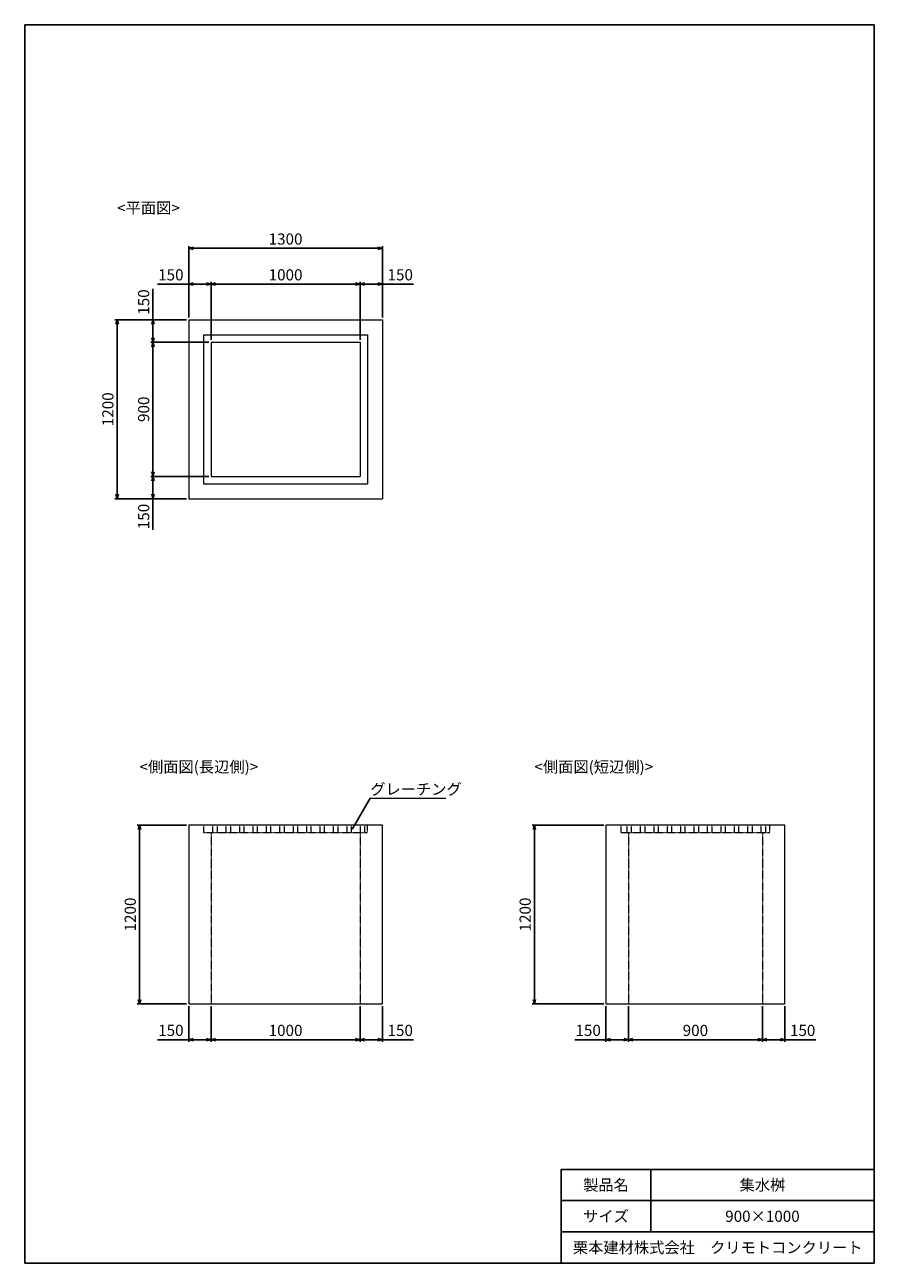
# Model space of a CAD drawing. Units: millimetres. Extents: x 300 to 6000, y 300 to 8610.
import ezdxf
from ezdxf.enums import TextEntityAlignment as Align

# ---------------------------------------------------------------- set-up
doc = ezdxf.new("R2010")
doc.units = ezdxf.units.MM
doc.linetypes.add('JIS_02_0.7', pattern=[1.35, 0.75, -0.6])
doc.layers.add('タイトル枠', color=2, linetype='Continuous')
doc.layers.add('図面枠', color=2, linetype='Continuous')
for name, color, linetype, lineweight in [('寸法線', 5, 'Continuous', 9), ('文字', 7, 'Continuous', 9), ('構造線', 7, 'Continuous', 13), ('隠れ線', 4, 'JIS_02_0.7', 9)]:
    doc.layers.add(name, color=color, linetype=linetype, lineweight=lineweight)
doc.styles.add('Annotative', font='HGPGothicM.ttf')
doc.styles.get("Standard").update_dxf_attribs({"font": 'HGPGothicM.ttf'})
doc.dimstyles.new('Annotative', dxfattribs={"dimscale": 0, "dimtxt": 2.5, "dimasz": 1, "dimexe": 0.5, "dimexo": 0.5, "dimgap": 0.5, "dimtad": 1, "dimtxsty": 'Standard', "dimblk": 'OPEN30', "dimcen": 2.5, "dimadec": 0, "dimazin": 0, "dimtfac": 1, "dimtmove": 0, "dimatfit": 3, "dimldrblk": 'OPEN30', "dimfxl": 1, "dimarcsym": 0})

# ---------------------------------------------------------------- blocks, each defined once
blk = doc.blocks.new('_Open30')
at = {"color": 0, "linetype": 'ByBlock', "lineweight": -2}
for p, q in [((-1, 0.27), (0, 0)), ((0, 0), (-1, -0.27)), ((0, 0), (-1, 0))]:
    blk.add_line(p, q, dxfattribs=at)
blk = doc.blocks.new('*D1')
at = {"layer": 'Defpoints', "color": 0, "transparency": 16777216}
for p in [(1550, 2040), (2550, 2040), (2550, 1800)]:
    blk.add_point(p, dxfattribs=at)
at = {"layer": '寸法線', "color": 0, "lineweight": -2, "transparency": 16777216}
for p, q in [((1550, 2025), (1550, 1785)), ((2550, 2025), (2550, 1785)), ((1580, 1800), (2520, 1800))]:
    blk.add_line(p, q, dxfattribs=at)
at = {"layer": '寸法線', "color": 0, "lineweight": -2, "transparency": 16777216, "xscale": 30, "yscale": 30, "zscale": 30, "rotation": 180}
blk.add_blockref('_Open30', (1550, 1800), dxfattribs=at)
at = {"layer": '寸法線', "color": 0, "lineweight": -2, "transparency": 16777216, "xscale": 30, "yscale": 30, "zscale": 30}
blk.add_blockref('_Open30', (2550, 1800), dxfattribs=at)
at = {"layer": '寸法線', "color": 0, "transparency": 16777216, "insert": (2050, 1852.5), "char_height": 75, "attachment_point": 5}
blk.add_mtext('1000', dxfattribs=at)
blk = doc.blocks.new('*D2')
at = {"layer": 'Defpoints', "color": 0, "transparency": 16777216}
for p in [(1400, 6870), (1400, 6630), (1550, 6480)]:
    blk.add_point(p, dxfattribs=at)
at = {"layer": '寸法線', "color": 0, "lineweight": -2, "transparency": 16777216}
for p, q in [((1400, 6870), (1190.8, 6870)), ((1400, 6645), (1400, 6885)), ((1520, 6870), (1430, 6870)), ((1550, 6495), (1550, 6885))]:
    blk.add_line(p, q, dxfattribs=at)
at = {"layer": '寸法線', "color": 0, "lineweight": -2, "transparency": 16777216, "xscale": 30, "yscale": 30, "zscale": 30, "rotation": 180}
blk.add_blockref('_Open30', (1400, 6870), dxfattribs=at)
at = {"layer": '寸法線', "color": 0, "lineweight": -2, "transparency": 16777216, "xscale": 30, "yscale": 30, "zscale": 30}
blk.add_blockref('_Open30', (1550, 6870), dxfattribs=at)
at = {"layer": '寸法線', "color": 0, "transparency": 16777216, "insert": (1280.4, 6922.5), "char_height": 75, "attachment_point": 5}
blk.add_mtext('150', dxfattribs=at)
blk = doc.blocks.new('*D3')
at = {"layer": 'Defpoints', "color": 0, "transparency": 16777216}
for p in [(2550, 6870), (1550, 6480), (2550, 6480)]:
    blk.add_point(p, dxfattribs=at)
at = {"layer": '寸法線', "color": 0, "lineweight": -2, "transparency": 16777216}
for p, q in [((1550, 6495), (1550, 6885)), ((1580, 6870), (2520, 6870)), ((2550, 6495), (2550, 6885))]:
    blk.add_line(p, q, dxfattribs=at)
at = {"layer": '寸法線', "color": 0, "lineweight": -2, "transparency": 16777216, "xscale": 30, "yscale": 30, "zscale": 30, "rotation": 180}
blk.add_blockref('_Open30', (1550, 6870), dxfattribs=at)
at = {"layer": '寸法線', "color": 0, "lineweight": -2, "transparency": 16777216, "xscale": 30, "yscale": 30, "zscale": 30}
blk.add_blockref('_Open30', (2550, 6870), dxfattribs=at)
at = {"layer": '寸法線', "color": 0, "transparency": 16777216, "insert": (2050, 6922.5), "char_height": 75, "attachment_point": 5}
blk.add_mtext('1000', dxfattribs=at)
blk = doc.blocks.new('*D4')
at = {"layer": 'Defpoints', "color": 0, "transparency": 16777216}
for p in [(2700, 6870), (2700, 6630), (2550, 6480)]:
    blk.add_point(p, dxfattribs=at)
at = {"layer": '寸法線', "color": 0, "lineweight": -2, "transparency": 16777216}
for p, q in [((2550, 6495), (2550, 6885)), ((2580, 6870), (2670, 6870)), ((2700, 6645), (2700, 6885)), ((2700, 6870), (2909.2, 6870))]:
    blk.add_line(p, q, dxfattribs=at)
at = {"layer": '寸法線', "color": 0, "lineweight": -2, "transparency": 16777216, "xscale": 30, "yscale": 30, "zscale": 30, "rotation": 180}
blk.add_blockref('_Open30', (2550, 6870), dxfattribs=at)
at = {"layer": '寸法線', "color": 0, "lineweight": -2, "transparency": 16777216, "xscale": 30, "yscale": 30, "zscale": 30}
blk.add_blockref('_Open30', (2700, 6870), dxfattribs=at)
at = {"layer": '寸法線', "color": 0, "transparency": 16777216, "insert": (2819.6, 6922.5), "char_height": 75, "attachment_point": 5}
blk.add_mtext('150', dxfattribs=at)
blk = doc.blocks.new('*D5')
at = {"layer": 'Defpoints', "color": 0, "transparency": 16777216}
for p in [(1400, 7110), (1400, 6630), (2700, 6630)]:
    blk.add_point(p, dxfattribs=at)
at = {"layer": '寸法線', "color": 0, "lineweight": -2, "transparency": 16777216}
for p, q in [((1400, 6645), (1400, 7125)), ((2670, 7110), (1430, 7110)), ((2700, 6645), (2700, 7125))]:
    blk.add_line(p, q, dxfattribs=at)
at = {"layer": '寸法線', "color": 0, "lineweight": -2, "transparency": 16777216, "xscale": 30, "yscale": 30, "zscale": 30, "rotation": 180}
blk.add_blockref('_Open30', (1400, 7110), dxfattribs=at)
at = {"layer": '寸法線', "color": 0, "lineweight": -2, "transparency": 16777216, "xscale": 30, "yscale": 30, "zscale": 30}
blk.add_blockref('_Open30', (2700, 7110), dxfattribs=at)
at = {"layer": '寸法線', "color": 0, "transparency": 16777216, "insert": (2050, 7162.5), "char_height": 75, "attachment_point": 5}
blk.add_mtext('1300', dxfattribs=at)
blk = doc.blocks.new('*D6')
at = {"layer": 'Defpoints', "color": 0, "transparency": 16777216}
for p in [(1550, 5580), (1160, 5430), (1400, 5430)]:
    blk.add_point(p, dxfattribs=at)
at = {"layer": '寸法線', "color": 0, "lineweight": -2, "transparency": 16777216}
for p, q in [((1535, 5580), (1145, 5580)), ((1160, 5550), (1160, 5460)), ((1385, 5430), (1145, 5430)), ((1160, 5430), (1160, 5220.8))]:
    blk.add_line(p, q, dxfattribs=at)
at = {"layer": '寸法線', "color": 0, "lineweight": -2, "transparency": 16777216, "xscale": 30, "yscale": 30, "zscale": 30}
for p, rotation in [((1160, 5580), 90), ((1160, 5430), 270)]:
    blk.add_blockref('_Open30', p, dxfattribs=dict(at, rotation=rotation))
at = {"layer": '寸法線', "color": 0, "transparency": 16777216, "insert": (1107.5, 5310.4), "char_height": 75, "attachment_point": 5, "rotation": 90}
blk.add_mtext('150', dxfattribs=at)
blk = doc.blocks.new('*D7')
at = {"layer": 'Defpoints', "color": 0, "transparency": 16777216}
for p in [(1160, 6480), (1550, 6480), (1550, 5580)]:
    blk.add_point(p, dxfattribs=at)
at = {"layer": '寸法線', "color": 0, "lineweight": -2, "transparency": 16777216}
for p, q in [((1535, 6480), (1145, 6480)), ((1160, 5610), (1160, 6450)), ((1535, 5580), (1145, 5580))]:
    blk.add_line(p, q, dxfattribs=at)
at = {"layer": '寸法線', "color": 0, "lineweight": -2, "transparency": 16777216, "xscale": 30, "yscale": 30, "zscale": 30}
for p, rotation in [((1160, 6480), 90), ((1160, 5580), 270)]:
    blk.add_blockref('_Open30', p, dxfattribs=dict(at, rotation=rotation))
at = {"layer": '寸法線', "color": 0, "transparency": 16777216, "insert": (1107.5, 6030), "char_height": 75, "attachment_point": 5, "rotation": 90}
blk.add_mtext('900', dxfattribs=at)
blk = doc.blocks.new('*D8')
at = {"layer": 'Defpoints', "color": 0, "transparency": 16777216}
for p in [(1160, 6630), (1400, 6630), (1550, 6480)]:
    blk.add_point(p, dxfattribs=at)
at = {"layer": '寸法線', "color": 0, "lineweight": -2, "transparency": 16777216}
for p, q in [((1160, 6630), (1160, 6839.2)), ((1385, 6630), (1145, 6630)), ((1160, 6510), (1160, 6600)), ((1535, 6480), (1145, 6480))]:
    blk.add_line(p, q, dxfattribs=at)
at = {"layer": '寸法線', "color": 0, "lineweight": -2, "transparency": 16777216, "xscale": 30, "yscale": 30, "zscale": 30}
for p, rotation in [((1160, 6630), 90), ((1160, 6480), 270)]:
    blk.add_blockref('_Open30', p, dxfattribs=dict(at, rotation=rotation))
at = {"layer": '寸法線', "color": 0, "transparency": 16777216, "insert": (1107.5, 6749.6), "char_height": 75, "attachment_point": 5, "rotation": 90}
blk.add_mtext('150', dxfattribs=at)
blk = doc.blocks.new('*D9')
at = {"layer": 'Defpoints', "color": 0, "transparency": 16777216}
for p in [(1400, 6630), (920, 5430), (1400, 5430)]:
    blk.add_point(p, dxfattribs=at)
at = {"layer": '寸法線', "color": 0, "lineweight": -2, "transparency": 16777216}
for p, q in [((1385, 6630), (905, 6630)), ((920, 6600), (920, 5460)), ((1385, 5430), (905, 5430))]:
    blk.add_line(p, q, dxfattribs=at)
at = {"layer": '寸法線', "color": 0, "lineweight": -2, "transparency": 16777216, "xscale": 30, "yscale": 30, "zscale": 30}
for p, rotation in [((920, 6630), 90), ((920, 5430), 270)]:
    blk.add_blockref('_Open30', p, dxfattribs=dict(at, rotation=rotation))
at = {"layer": '寸法線', "color": 0, "transparency": 16777216, "insert": (867.5, 6030), "char_height": 75, "attachment_point": 5, "rotation": 90}
blk.add_mtext('1200', dxfattribs=at)
blk = doc.blocks.new('*D10')
at = {"layer": 'Defpoints', "color": 0, "transparency": 16777216}
for p in [(4350, 2040), (5250, 2040), (5250, 1800)]:
    blk.add_point(p, dxfattribs=at)
at = {"layer": '寸法線', "color": 0, "lineweight": -2, "transparency": 16777216}
for p, q in [((4350, 2025), (4350, 1785)), ((5250, 2025), (5250, 1785)), ((4380, 1800), (5220, 1800))]:
    blk.add_line(p, q, dxfattribs=at)
at = {"layer": '寸法線', "color": 0, "lineweight": -2, "transparency": 16777216, "xscale": 30, "yscale": 30, "zscale": 30, "rotation": 180}
blk.add_blockref('_Open30', (4350, 1800), dxfattribs=at)
at = {"layer": '寸法線', "color": 0, "lineweight": -2, "transparency": 16777216, "xscale": 30, "yscale": 30, "zscale": 30}
blk.add_blockref('_Open30', (5250, 1800), dxfattribs=at)
at = {"layer": '寸法線', "color": 0, "transparency": 16777216, "insert": (4800, 1852.5), "char_height": 75, "attachment_point": 5}
blk.add_mtext('900', dxfattribs=at)
blk = doc.blocks.new('*D11')
at = {"layer": 'Defpoints', "color": 0, "transparency": 16777216}
for p in [(5250, 2040), (5400, 2040), (5400, 1800)]:
    blk.add_point(p, dxfattribs=at)
at = {"layer": '寸法線', "color": 0, "lineweight": -2, "transparency": 16777216}
for p, q in [((5250, 2025), (5250, 1785)), ((5400, 2025), (5400, 1785)), ((5280, 1800), (5370, 1800)), ((5400, 1800), (5609.2, 1800))]:
    blk.add_line(p, q, dxfattribs=at)
at = {"layer": '寸法線', "color": 0, "lineweight": -2, "transparency": 16777216, "xscale": 30, "yscale": 30, "zscale": 30, "rotation": 180}
blk.add_blockref('_Open30', (5250, 1800), dxfattribs=at)
at = {"layer": '寸法線', "color": 0, "lineweight": -2, "transparency": 16777216, "xscale": 30, "yscale": 30, "zscale": 30}
blk.add_blockref('_Open30', (5400, 1800), dxfattribs=at)
at = {"layer": '寸法線', "color": 0, "transparency": 16777216, "insert": (5519.6, 1852.5), "char_height": 75, "attachment_point": 5}
blk.add_mtext('150', dxfattribs=at)
blk = doc.blocks.new('*D12')
at = {"layer": 'Defpoints', "color": 0, "transparency": 16777216}
for p in [(4200, 2040), (4350, 2040), (4200, 1800)]:
    blk.add_point(p, dxfattribs=at)
at = {"layer": '寸法線', "color": 0, "lineweight": -2, "transparency": 16777216}
for p, q in [((4200, 2025), (4200, 1785)), ((4350, 2025), (4350, 1785)), ((4200, 1800), (3990.8, 1800)), ((4320, 1800), (4230, 1800))]:
    blk.add_line(p, q, dxfattribs=at)
at = {"layer": '寸法線', "color": 0, "lineweight": -2, "transparency": 16777216, "xscale": 30, "yscale": 30, "zscale": 30, "rotation": 180}
blk.add_blockref('_Open30', (4200, 1800), dxfattribs=at)
at = {"layer": '寸法線', "color": 0, "lineweight": -2, "transparency": 16777216, "xscale": 30, "yscale": 30, "zscale": 30}
blk.add_blockref('_Open30', (4350, 1800), dxfattribs=at)
at = {"layer": '寸法線', "color": 0, "transparency": 16777216, "insert": (4080.4, 1852.5), "char_height": 75, "attachment_point": 5}
blk.add_mtext('150', dxfattribs=at)
blk = doc.blocks.new('*D13')
at = {"layer": 'Defpoints', "color": 0, "transparency": 16777216}
for p in [(4200, 3240), (3720, 2040), (4200, 2040)]:
    blk.add_point(p, dxfattribs=at)
at = {"layer": '寸法線', "color": 0, "lineweight": -2, "transparency": 16777216}
for p, q in [((4185, 3240), (3705, 3240)), ((3720, 3210), (3720, 2070)), ((4185, 2040), (3705, 2040))]:
    blk.add_line(p, q, dxfattribs=at)
at = {"layer": '寸法線', "color": 0, "lineweight": -2, "transparency": 16777216, "xscale": 30, "yscale": 30, "zscale": 30}
for p, rotation in [((3720, 3240), 90), ((3720, 2040), 270)]:
    blk.add_blockref('_Open30', p, dxfattribs=dict(at, rotation=rotation))
at = {"layer": '寸法線', "color": 0, "transparency": 16777216, "insert": (3667.5, 2640), "char_height": 75, "attachment_point": 5, "rotation": 90}
blk.add_mtext('1200', dxfattribs=at)
blk = doc.blocks.new('*D14')
at = {"layer": 'Defpoints', "color": 0, "transparency": 16777216}
for p in [(2550, 2040), (2700, 2040), (2700, 1800)]:
    blk.add_point(p, dxfattribs=at)
at = {"layer": '寸法線', "color": 0, "lineweight": -2, "transparency": 16777216}
for p, q in [((2550, 2025), (2550, 1785)), ((2700, 2025), (2700, 1785)), ((2580, 1800), (2670, 1800)), ((2700, 1800), (2909.2, 1800))]:
    blk.add_line(p, q, dxfattribs=at)
at = {"layer": '寸法線', "color": 0, "lineweight": -2, "transparency": 16777216, "xscale": 30, "yscale": 30, "zscale": 30, "rotation": 180}
blk.add_blockref('_Open30', (2550, 1800), dxfattribs=at)
at = {"layer": '寸法線', "color": 0, "lineweight": -2, "transparency": 16777216, "xscale": 30, "yscale": 30, "zscale": 30}
blk.add_blockref('_Open30', (2700, 1800), dxfattribs=at)
at = {"layer": '寸法線', "color": 0, "transparency": 16777216, "insert": (2819.6, 1852.5), "char_height": 75, "attachment_point": 5}
blk.add_mtext('150', dxfattribs=at)
blk = doc.blocks.new('*D15')
at = {"layer": 'Defpoints', "color": 0, "transparency": 16777216}
for p in [(1400, 2040), (1550, 2040), (1400, 1800)]:
    blk.add_point(p, dxfattribs=at)
at = {"layer": '寸法線', "color": 0, "lineweight": -2, "transparency": 16777216}
for p, q in [((1400, 2025), (1400, 1785)), ((1550, 2025), (1550, 1785)), ((1400, 1800), (1190.8, 1800)), ((1520, 1800), (1430, 1800))]:
    blk.add_line(p, q, dxfattribs=at)
at = {"layer": '寸法線', "color": 0, "lineweight": -2, "transparency": 16777216, "xscale": 30, "yscale": 30, "zscale": 30, "rotation": 180}
blk.add_blockref('_Open30', (1400, 1800), dxfattribs=at)
at = {"layer": '寸法線', "color": 0, "lineweight": -2, "transparency": 16777216, "xscale": 30, "yscale": 30, "zscale": 30}
blk.add_blockref('_Open30', (1550, 1800), dxfattribs=at)
at = {"layer": '寸法線', "color": 0, "transparency": 16777216, "insert": (1280.4, 1852.5), "char_height": 75, "attachment_point": 5}
blk.add_mtext('150', dxfattribs=at)
blk = doc.blocks.new('*D16')
at = {"layer": 'Defpoints', "color": 0, "transparency": 16777216}
for p in [(1070, 3240), (1400, 3240), (1400, 2040)]:
    blk.add_point(p, dxfattribs=at)
at = {"layer": '寸法線', "color": 0, "lineweight": -2, "transparency": 16777216}
for p, q in [((1385, 3240), (1055, 3240)), ((1070, 2070), (1070, 3210)), ((1385, 2040), (1055, 2040))]:
    blk.add_line(p, q, dxfattribs=at)
at = {"layer": '寸法線', "color": 0, "lineweight": -2, "transparency": 16777216, "xscale": 30, "yscale": 30, "zscale": 30}
for p, rotation in [((1070, 3240), 90), ((1070, 2040), 270)]:
    blk.add_blockref('_Open30', p, dxfattribs=dict(at, rotation=rotation))
at = {"layer": '寸法線', "color": 0, "transparency": 16777216, "insert": (1017.5, 2640), "char_height": 75, "attachment_point": 5, "rotation": 90}
blk.add_mtext('1200', dxfattribs=at)

msp = doc.modelspace()

# ---------------------------------------------------------------- linework, layer by layer
at = {"layer": 'タイトル枠'}
for p, q in [((6000, 930), (3900, 930)), ((3900, 930), (3900, 300)), ((4500, 930), (4500, 510)), ((6000, 300), (6000, 930)), ((6000, 720), (3900, 720)), ((6000, 510), (3900, 510)), ((3900, 300), (6000, 300))]:
    msp.add_line(p, q, dxfattribs=at)
at = {"layer": '図面枠'}
for p, q in [((300, 8610), (300, 300)), ((300, 8610), (6000, 8610)), ((6000, 8610), (6000, 300)), ((300, 300), (6000, 300))]:
    msp.add_line(p, q, dxfattribs=at)
at = {"layer": '文字'}
msp.add_line((2618.357, 3420), (3124.279, 3420), dxfattribs=at)
at = {"layer": '構造線'}
for p, q in [((1400, 6630), (1400, 5430)), ((1400, 6630), (2700, 6630)), ((2700, 6630), (2700, 5430)), ((1500, 6530), (1500, 5530)), ((1500, 6530), (2600, 6530)), ((2600, 6530), (2600, 5530)), ((1550, 6480), (1550, 5580)), ((1550, 6480), (2550, 6480)), ((2550, 6480), (2550, 5580)), ((1550, 5580), (2550, 5580)), ((1500, 5530), (2600, 5530)), ((1400, 5430), (2700, 5430)), ((2700, 3240), (1400, 3240)), ((1400, 3240), (1400, 2040)), ((2700, 3240), (1400, 3240)), ((2700, 2040), (2700, 3240)), ((5400, 3240), (4200, 3240)), ((4200, 3240), (4200, 2040)), ((5400, 3240), (4200, 3240)), ((5400, 2040), (5400, 3240)), ((1400, 2040), (2700, 2040)), ((1400, 2040), (2700, 2040)), ((4200, 2040), (5400, 2040)), ((4200, 2040), (5400, 2040))]:
    msp.add_line(p, q, dxfattribs=at)
at = {"layer": '隠れ線'}
for p, q in [((1500, 3240), (1500, 3190)), ((1500, 3190), (2600, 3190)), ((1550, 3190), (1550, 2040)), ((1560, 3240), (1560, 3190)), ((1590, 3240), (1590, 3190)), ((1650, 3240), (1650, 3190)), ((1680, 3240), (1680, 3190)), ((1740, 3240), (1740, 3190)), ((1770, 3240), (1770, 3190)), ((1830, 3240), (1830, 3190)), ((1860, 3240), (1860, 3190)), ((1920, 3240), (1920, 3190)), ((1950, 3240), (1950, 3190)), ((2010, 3240), (2010, 3190)), ((2040, 3240), (2040, 3190)), ((2100, 3240), (2100, 3190)), ((2130, 3240), (2130, 3190)), ((2190, 3240), (2190, 3190)), ((2220, 3240), (2220, 3190)), ((2280, 3240), (2280, 3190)), ((2310, 3240), (2310, 3190)), ((2370, 3240), (2370, 3190)), ((2400, 3240), (2400, 3190)), ((2460, 3240), (2460, 3190)), ((2490, 3240), (2490, 3190)), ((2550, 3240), (2550, 3190)), ((2550, 3190), (2550, 2040)), ((2580, 3240), (2580, 3190)), ((2600, 3190), (2600, 3240)), ((4300, 3240), (4300, 3190)), ((4300, 3190), (5300, 3190)), ((4340, 3240), (4340, 3190)), ((4350, 3190), (4350, 2040)), ((4370, 3240), (4370, 3190)), ((4430, 3240), (4430, 3190)), ((4460, 3240), (4460, 3190)), ((4520, 3240), (4520, 3190)), ((4550, 3240), (4550, 3190)), ((4610, 3240), (4610, 3190)), ((4640, 3240), (4640, 3190)), ((4700, 3240), (4700, 3190)), ((4730, 3240), (4730, 3190)), ((4790, 3240), (4790, 3190)), ((4820, 3240), (4820, 3190)), ((4880, 3240), (4880, 3190)), ((4910, 3240), (4910, 3190)), ((4970, 3240), (4970, 3190)), ((5000, 3240), (5000, 3190)), ((5060, 3240), (5060, 3190)), ((5090, 3240), (5090, 3190)), ((5150, 3240), (5150, 3190)), ((5180, 3240), (5180, 3190)), ((5240, 3240), (5240, 3190)), ((5250, 3190), (5250, 2040)), ((5270, 3240), (5270, 3190)), ((5300, 3190), (5300, 3240))]:
    msp.add_line(p, q, dxfattribs=at)

# ---------------------------------------------------------------- texts
at = {"layer": '文字', "style": 'Annotative'}
for s, p in [('<平面図>', (920, 7320)), ('<側面図(長辺側)>', (1070, 3570)), ('<側面図(短辺側)>', (3720, 3570)), ('グレーチング', (2618.357, 3420))]:
    msp.add_text(s, height=75, dxfattribs=at).set_placement(p, align=Align.BOTTOM_LEFT)
for s, p in [('製品名', (4200, 825)), ('集水桝', (5250, 825)), ('サイズ', (4200, 615)), ('900×1000', (5250, 615)), ('栗本建材株式会社\u3000クリモトコンクリート', (4950, 405))]:
    msp.add_text(s, height=75, dxfattribs=at).set_placement(p, align=Align.MIDDLE_CENTER)

# ---------------------------------------------------------------- dimensions: what is measured, and where the dimension line sits
at = {"layer": '寸法線'}
for base, p1, p2, picture, middle in [((1400, 7110), (2700, 6630), (1400, 6630), '*D5', (2050, 7162.5)), ((1400, 6870), (1550, 6480), (1400, 6630), '*D2', (1280.381, 6922.5)), ((2550, 6870), (1550, 6480), (2550, 6480), '*D3', (2050, 6922.5)), ((2700, 6870), (2550, 6480), (2700, 6630), '*D4', (2819.619, 6922.5)), ((1400, 1800), (1550, 2040), (1400, 2040), '*D15', (1280.381, 1852.5)), ((2550, 1800), (1550, 2040), (2550, 2040), '*D1', (2050, 1852.5)), ((2700, 1800), (2550, 2040), (2700, 2040), '*D14', (2819.619, 1852.5)), ((4200, 1800), (4350, 2040), (4200, 2040), '*D12', (4080.381, 1852.5)), ((5250, 1800), (4350, 2040), (5250, 2040), '*D10', (4800, 1852.5)), ((5400, 1800), (5250, 2040), (5400, 2040), '*D11', (5519.619, 1852.5))]:
    dim = msp.add_linear_dim(base=base, p1=p1, p2=p2, dimstyle='Annotative', dxfattribs=at)
    dim.commit()
    dim.dimension.update_dxf_attribs({"geometry": picture, "text_midpoint": middle})
for base, p1, p2, picture, middle in [((1160, 6630), (1550, 6480), (1400, 6630), '*D8', (1107.5, 6749.619)), ((920, 5430), (1400, 6630), (1400, 5430), '*D9', (867.5, 6030)), ((1160, 6480), (1550, 5580), (1550, 6480), '*D7', (1107.5, 6030)), ((1160, 5430), (1550, 5580), (1400, 5430), '*D6', (1107.5, 5310.381)), ((1070, 3240), (1400, 2040), (1400, 3240), '*D16', (1017.5, 2640)), ((3720, 2040), (4200, 3240), (4200, 2040), '*D13', (3667.5, 2640))]:
    dim = msp.add_linear_dim(base=base, p1=p1, p2=p2, angle=90, dimstyle='Annotative', dxfattribs=at)
    dim.commit()
    dim.dimension.update_dxf_attribs({"geometry": picture, "text_midpoint": middle})

# ---------------------------------------------------------------- leaders
at = {"layer": '文字'}
msp.add_leader([(2500, 3215), (2618.357, 3420)], dimstyle='Annotative', override={"dimscale": 0, "dimgap": 0.5, "dimtad": 0}, dxfattribs=at)

doc.saveas('drawing.dxf')
